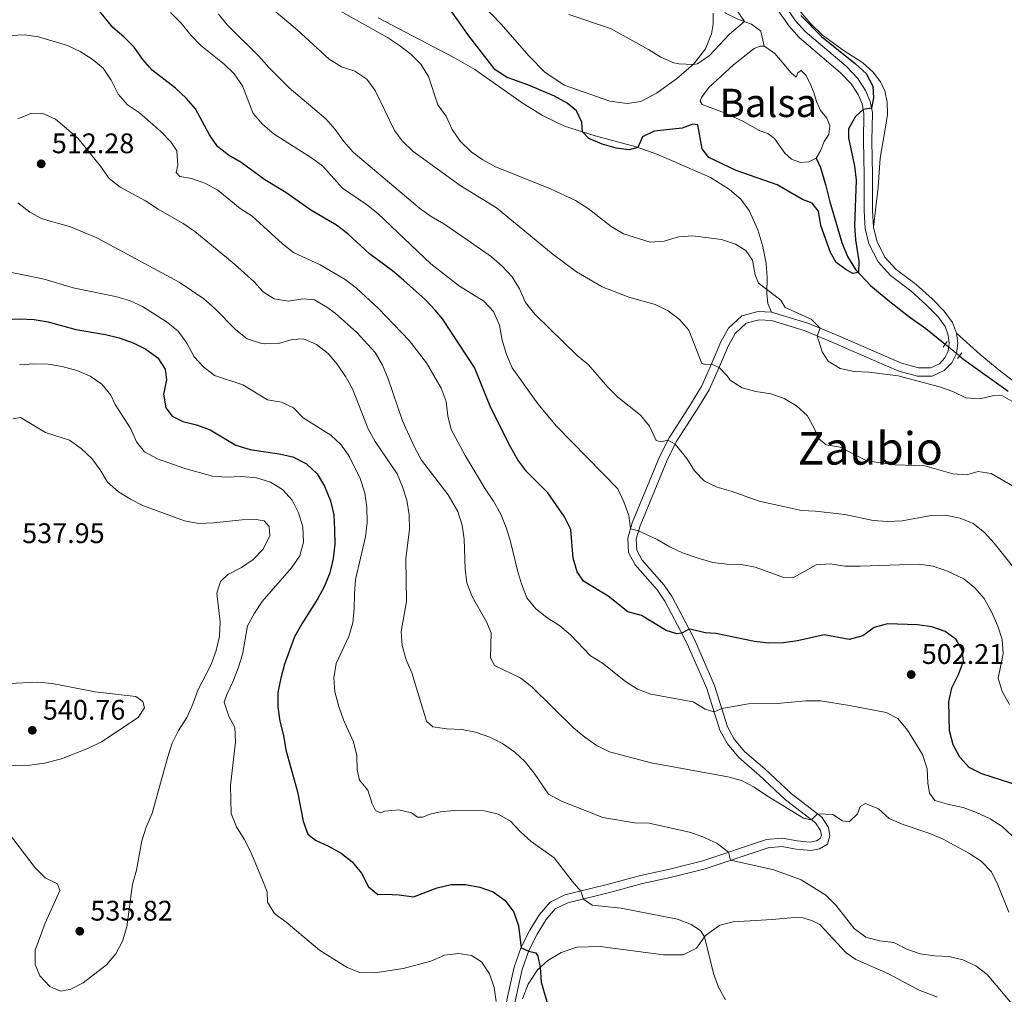
# Model space of a CAD drawing. Units: metres. Extents: x 614873 to 621812, y 697200 to 701943.
# Drawn here: x 619710 to 620059, y 700980 to 701324 of the extents above; entities that cross this region are included whole.
import ezdxf
from ezdxf.enums import TextEntityAlignment as Align

# ---------------------------------------------------------------- set-up
doc = ezdxf.new("R2010")
doc.units = ezdxf.units.M
doc.header["$MEASUREMENT"] = 0
for name, pattern in [('DGN Style 2', [86.82634999999999, 52.09581, -34.73054]), ('DGN Style 3', [121.55689000000001, 86.82635, -34.73054]), ('DGN Style 5', [60.778445, 26.047905, -34.73054])]:
    doc.linetypes.add(name, pattern=pattern)
for name, color, linetype, lineweight in [('Altimetria', 7, 'Continuous', 0), ('centroides', 7, 'Continuous', 0), ('Complex', 7, 'Continuous', 0), ('Elem no vistos', 7, 'Continuous', 0), ('Entidades rusticas', 7, 'Continuous', 0), ('Hidrografía', 7, 'Continuous', 0), ('Textos rotulacion', 7, 'Continuous', 0), ('Viales-ffcc', 7, 'Continuous', 0)]:
    doc.layers.add(name, color=color, linetype=linetype, lineweight=lineweight)
doc.styles.add('Style-Arial', font='txt')
doc.styles.add('Style-Arial Narrow', font='txt')
doc.styles.add('Style-Times New Roman', font='txt')

# ---------------------------------------------------------------- blocks, each defined once
blk = doc.blocks.new('5PATER')
at = {"layer": 'Altimetria', "linetype": 'Continuous', "lineweight": 0}
h = blk.add_hatch(color=250, dxfattribs=at)
edge = h.paths.add_edge_path()
edge.add_ellipse((1.001171767711639e-08, 1.001171767711639e-08), major_axis=(-1.095731443231309, -1.110710700762829), ratio=0.999422240966032, start_angle=0, end_angle=360)

msp = doc.modelspace()

# ---------------------------------------------------------------- linework, layer by layer
at = {"layer": 'Altimetria', "color": 30, "linetype": 'Continuous', "lineweight": 30, "flags": 128}
for points, elevation in [([(620050.538, 701057.629), (620046.064, 701059.861), (620042.733, 701063.467), (620040.4310000001, 701067.905), (620039.1810000001, 701072.865), (620038.885, 701083.094), (620040.0020000001, 701087.993), (620042.307, 701092.744), (620044.075, 701097.5160000001), (620043.629, 701101.4750000001), (620041.4340000001, 701105.0900000001), (620037.6440000001, 701108.027), (620032.8910000001, 701109.584), (620027.763, 701110.365), (620017.26, 701110.6840000001), (620012.439, 701109.3570000001), (620008.433, 701106.496), (620003.6130000001, 701105.1140000001), (619994.794, 701106.8430000001), (619985.4199999999, 701104.6370000001), (619980.3630000001, 701103.9539999999), (619975.172, 701103.8630000001), (619970.202, 701104.4099999999), (619956.4380000001, 701107.229), (619952.767, 701107.5020000001), (619947.871, 701108.6810000001), (619947.057, 701108.75), (619944.423, 701107.4029999999), (619942.6710000001, 701107.173), (619938.9110000001, 701108.379), (619930.1599999999, 701113.6740000001), (619925.3189999999, 701114.936), (619918.4210000001, 701120.4280000001), (619909.6540000001, 701125.75), (619907.4979999999, 701129.0830000001), (619906.014, 701133.8600000001), (619905.173, 701144.048), (619902.9979999999, 701148.5490000001), (619897.081, 701157), (619889.635, 701164.496), (619886.4539999999, 701168.7309999999), (619883.9510000001, 701173.0590000001), (619876.9199999999, 701187.0549999999), (619871.173, 701201.325), (619859.791, 701218.5889999999), (619857.267, 701221.669), (619853.783, 701225.256), (619846.0360000001, 701232.2720000001), (619842.149, 701235.575), (619833.9739999999, 701241.5390000001), (619826.3489999999, 701248.6910000001), (619822.361, 701251.709), (619813.263, 701256.9839999999), (619804.4539999999, 701263.247), (619797.006, 701267.7620000001), (619788.6810000001, 701273.8659999999), (619784.1669999999, 701276.409), (619780.263, 701279.533), (619777.467, 701283.6910000001), (619772.469, 701292.8049999999), (619769.189, 701296.682), (619765.439, 701300.1499999999), (619757.1170000001, 701306.5150000001), (619753.8670000001, 701310.315), (619750.7660000001, 701314.672), (619747.1240000001, 701318.2949999999), (619743.2069999999, 701321.625), (619733.585, 701333.7)], 500), ([(619986.521, 701325.827), (619993.8230000001, 701318.4199999999), (620005.9010000001, 701308.754), (620009.7080000001, 701305.307), (620011.987, 701300.8999999999), (620012.2420000001, 701296.7080000001), (620011.5220000001, 701293.105), (620008.6070000001, 701292.591), (620005.9070000001, 701290.1710000001), (620003.3859999999, 701285.828), (620003.467, 701282.6240000001), (620005.4839999999, 701272.531), (620006.104, 701267.568), (620005.571, 701251.558), (620005.939, 701246.571), (620007.105, 701238.98), (620006.936, 701234.9469999999), (620004.96, 701234.6240000001), (620002.415, 701236.014), (619999.037, 701238.51), (619997.101, 701242.0490000001), (619993.625, 701251.638), (619992.8300000001, 701256.6640000001), (619990.521, 701259.452), (619987.156, 701260.757), (619978.125, 701265.929), (619963.72, 701271.0760000001), (619954.0109999999, 701275.612), (619951.635, 701278.7110000001), (619950.071, 701287.173), (619948.3330000001, 701287.369), (619944.604, 701285.994), (619934.676, 701284.9750000001), (619930.602, 701282.9070000001), (619928.9510000001, 701279.2), (619925.7990000001, 701278.3829999999), (619921.267, 701278.939), (619916.28, 701280.3589999999), (619911.5560000001, 701282.413), (619909.294, 701284.744), (619909.121, 701288.1440000001), (619907.199, 701292.1089999999), (619903.9539999999, 701294.8659999999), (619899.4410000001, 701297.3800000001), (619889.996, 701301.3740000001), (619882.6699999999, 701303.9639999999), (619878.442, 701306.645), (619869.1440000001, 701318.646), (619863.1780000001, 701327.173)], 475), ([(619705.017, 701218.3859999999), (619710.375, 701218.574), (619715.406, 701218.3470000001), (619720.3459999999, 701217.493), (619730.1599999999, 701214.784), (619740.6499999999, 701213.0160000001), (619745.507, 701211.8300000001), (619750.429, 701210.0560000001), (619754.912, 701207.845), (619759.1240000001, 701204.7590000001), (619761.7579999999, 701200.733), (619762.1699999999, 701196.9720000001), (619761.119, 701191.969), (619761.967, 701187.0590000001), (619764.25, 701184.185), (619768.007, 701182.212), (619772.888, 701181.125), (619777.71, 701179.283), (619786.7960000001, 701173.8800000001), (619791.8130000001, 701172.4040000001), (619802.084, 701170.851), (619806.9510000001, 701169.713), (619811.7409999999, 701167.29), (619815.551, 701163.7579999999), (619818.0700000001, 701159.439), (619820.22, 701154.1529999999), (619821.3929999999, 701149.291), (619821.6699999999, 701144.0900000001), (619821.7050000001, 701138.8189999999), (619821.1340000001, 701133.852), (619819.949, 701128.683), (619818.1200000001, 701124.023), (619815.7649999999, 701119.611), (619810.058, 701110.665), (619807.5449999999, 701106.095), (619803.986, 701096.409), (619802.7050000001, 701091.483), (619801.631, 701086.338), (619801.592, 701081.337), (619802.338, 701076.2239999999), (619803.621, 701071.192), (619804.4450000001, 701066.139), (619808.5560000001, 701051.254), (619810.494, 701040.9410000001), (619812.2509999999, 701036.2609999999), (619814.9539999999, 701034.138), (619819.507, 701032.071), (619823.9380000001, 701029.533), (619827.8899999999, 701026.4709999999), (619831.1300000001, 701022.5109999999), (619833.679, 701017.659), (619837.0079999999, 701014.905), (619839.4990000001, 701015.1030000001), (619844.4890000001, 701014.8030000001), (619849.575, 701014.0959999999), (619857.9890000001, 701017.263), (619862.9450000001, 701018.425), (619867.9439999999, 701018.5190000001), (619873.0789999999, 701017.548), (619877.773, 701015.834), (619882.044, 701012.798), (619885.014, 701008.686), (619886.737, 701003.842), (619887.5930000001, 700996.0249999999), (619890.3219999999, 700994.8700000001), (619892.8659999999, 700994.331), (619893.5590000001, 700993.1340000001), (619894.3330000001, 700989.067), (619894.6769999999, 700983.9410000001), (619897.592, 700974.247)], 525), ([(620064.5020000001, 701053.1159999999), (620050.538, 701057.629)], 500)]:
    msp.add_lwpolyline(points, dxfattribs=dict(at, elevation=elevation))
at = {"layer": 'Altimetria', "color": 30, "linetype": 'Continuous', "lineweight": 0, "flags": 128}
for points, elevation in [([(619904.4809999999, 701326.172), (619919.277, 701321.2250000001), (619932.6470000001, 701313.842), (619937.0160000001, 701311.068), (619941.6340000001, 701309.1510000001), (619943.4550000001, 701308.7760000001), (619948.439, 701308.531), (619950.0360000001, 701308.7509999999), (619954.2209999999, 701311.7309999999), (619961.311, 701319.29), (619966.615, 701323.733), (619960.794, 701332.4169999999)], 470), ([(619840.335, 701318.121), (619817.5889999999, 701330.8030000001)], 480), ([(620033.362, 701131.0590000001), (620028.406, 701131.7339999999), (620007.504, 701131.0619999999), (620002.1669999999, 701131.108), (619996.946, 701131.896), (619991.959, 701131.5430000001), (619983.913, 701127.0249999999), (619980.244, 701127.2420000001), (619970.419, 701130.712), (619965.521, 701131.723), (619960.4169999999, 701131.814), (619955.388, 701132.3319999999), (619949.8940000001, 701134.01), (619944.757, 701135.8300000001), (619940.21, 701137.909), (619935.743, 701140.4909999999), (619929.1869999999, 701143.565), (619926.318, 701144.2960000001), (619925.675, 701149.014), (619923.976, 701153.895), (619921.794, 701158.3970000001), (619900.193, 701180.591), (619893.51, 701188.5109999999), (619884.436, 701201.2420000001), (619882.435, 701205.9839999999), (619880.908, 701211.0290000001), (619879.9340000001, 701216.348), (619877.8700000001, 701221.132), (619874.4880000001, 701224.815), (619865.841, 701230.175), (619855.7320000001, 701238.0630000001), (619836.8999999999, 701255.7890000001), (619832.9880000001, 701259.0050000001), (619824.4469999999, 701264.7849999999), (619817.541, 701272.5590000001), (619813.506, 701275.5120000001), (619800.327, 701283.898), (619796.1200000001, 701287.385), (619792.925, 701291.2350000001), (619789.0730000001, 701300.9979999999), (619786.1769999999, 701305.186), (619782.6229999999, 701308.7050000001), (619774.3119999999, 701315.257), (619770.8829999999, 701318.896), (619767.432, 701323.1130000001), (619763.6710000001, 701326.8740000001)], 495), ([(619821.8829999999, 701285.587), (619818.5460000001, 701289.311), (619805.548, 701300.246), (619798.4299999999, 701307.4610000001), (619794.9199999999, 701311.466), (619783.79, 701322.442), (619780.611, 701326.301)], 490), ([(620062.845, 701158.716), (620053.8929999999, 701163.848), (620049.2150000001, 701164.513), (620045.28, 701163.3859999999), (620040.2860000001, 701163.6910000001), (620030.4299999999, 701166.541), (620019.868, 701166.98), (620009.926, 701168.298), (620000.5, 701173.1340000001), (619995.5320000001, 701173.9880000001), (619992.787, 701176.2790000001), (619991.2450000001, 701179.888), (619988.7649999999, 701184.3729999999), (619984.986, 701187.8500000001), (619980.656, 701190.351), (619975.892, 701192.017), (619970.679, 701192.899), (619965.845, 701194.179), (619961.595, 701196.825), (619960.5290000001, 701198.4299999999), (619957.6529999999, 701201.3), (619954.942, 701202.483), (619952.9580000001, 701202.3870000001), (619951.5249999999, 701202.7919999999), (619946.8970000001, 701214.5560000001), (619943.673, 701218.392), (619939.649, 701221.358), (619934.979, 701223.642), (619925.7820000001, 701226.1869999999), (619916.2930000001, 701229.841), (619907.2250000001, 701235.2069999999), (619898.9909999999, 701241.354), (619878.953, 701257.8630000001), (619866.0190000001, 701265.737), (619849.3260000001, 701277.8389999999), (619845.666, 701281.358), (619842.8570000001, 701285.22), (619836.0179999999, 701299.379), (619833.0149999999, 701303.392), (619828.854, 701306.1640000001), (619824.0590000001, 701307.6599999999), (619819.736, 701310.3929999999), (619808.4199999999, 701320.737), (619800.29, 701327.628)], 485), ([(619901.283, 701110.0290000001), (619896.783, 701112.8800000001), (619892.8800000001, 701116.0050000001), (619889.706, 701119.935), (619887.81, 701124.794), (619886.3300000001, 701129.5860000001), (619883.8360000001, 701139.774), (619882.3030000001, 701144.8030000001), (619880.477, 701149.456), (619877.8999999999, 701154.092), (619874.925, 701158.453), (619867.848, 701170.2239999999), (619862.879, 701179.3670000001), (619861.7380000001, 701184.2350000001), (619861.1769999999, 701189.358), (619859.379, 701194.024), (619854.129, 701203.0260000001), (619848.0179999999, 701210.949), (619837.226, 701222.2250000001), (619829.4199999999, 701229.379), (619825.463, 701232.4369999999), (619816.54, 701237.618), (619807.193, 701242.0220000001), (619803.2390000001, 701245.0830000001), (619792.5090000001, 701254.8360000001), (619788.3160000001, 701257.5619999999), (619780.3300000001, 701264.129), (619775.817, 701266.6159999999), (619771.0789999999, 701268.243), (619766.97, 701268.8700000001), (619765.6429999999, 701270.358), (619766.264, 701272.962), (619765.8630000001, 701277.946), (619763.743, 701281.1640000001), (619760.271, 701284.7930000001), (619752.635, 701291.4880000001), (619748.399, 701294.2110000001), (619745.1399999999, 701298.0050000001), (619742.652, 701302.9850000001), (619739.784, 701307.202), (619735.956, 701310.4210000001), (619731.693, 701313.087), (619727.2010000001, 701315.2930000001), (619716.9850000001, 701318.264), (619711.9650000001, 701319.0020000001), (619701.818, 701318.5730000001)], 505), ([(620062.8049999999, 701188.514), (620057.8840000001, 701191.328), (620054.787, 701191.422), (620049.831, 701190.2609999999), (620044.845, 701190.6669999999), (620040.3489999999, 701192.8330000001), (620035.6070000001, 701194.575), (620020.9410000001, 701198.4210000001), (620010.6259999999, 701199.6880000001), (620005.452, 701199.9380000001), (620000.476, 701201.0179999999), (619996.179, 701203.571), (619994.1170000001, 701206.9040000001), (619992.3260000001, 701212.53), (619993.423, 701215.2760000001), (619990.1939999999, 701218.4010000001), (619980.996, 701222.631), (619979.433, 701225.217), (619971.5719999999, 701231.237), (619970.45, 701234.179), (619969.453, 701239.311), (619967.0660000001, 701242.7220000001), (619963.412, 701245.0109999999), (619958.53, 701246.69), (619948.328, 701247.905), (619943.337, 701247.6159999999), (619938.256, 701246.087), (619933.27, 701245.6840000001), (619923.8400000001, 701248.676), (619919.487, 701251.2110000001), (619911.342, 701257.615), (619906.862, 701260.3770000001), (619897.774, 701264.6950000001), (619878.611, 701272.3600000001), (619874.098, 701274.848), (619869.963, 701277.6570000001), (619866.098, 701281.4169999999), (619863.2779999999, 701285.5460000001), (619861.1429999999, 701290.2749999999), (619858.179, 701294.311), (619854.8489999999, 701304.28), (619852.203, 701308.648), (619848.592, 701312.186), (619844.6540000001, 701315.267), (619840.335, 701318.121)], 480), ([(620060.0970000001, 701008.706), (620056.2550000001, 701018.3999999999), (620053.9720000001, 701022.949), (620050.325, 701026.7139999999), (620045.9439999999, 701029.517), (620036.861, 701034.517), (620032.1939999999, 701036.5719999999), (620022.433, 701039.818), (620017.8330000001, 701041.7779999999), (620014.0449999999, 701045.2660000001), (620009.4680000001, 701047.155), (620007.5760000001, 701046.04), (620006.585, 701043.452), (620003.6159999999, 701040.6270000001), (620001.334, 701040.946), (619997.879, 701043.213), (619992.4820000001, 701043.4240000001), (619990.3319999999, 701041.3459999999), (619987.5279999999, 701041.9880000001), (619974.3729999999, 701049.915), (619970.0430000001, 701052.8900000001), (619965.619, 701055.2949999999), (619960.7919999999, 701056.602), (619933.6470000001, 701061.504), (619918.923, 701065.4610000001), (619914.22, 701067.7139999999), (619910.118, 701070.5730000001), (619906.19, 701073.898), (619891.466, 701088.3430000001), (619887.53, 701091.4280000001), (619878.264, 701095.9839999999), (619876.8400000001, 701098.632), (619877.05, 701107.4950000001), (619875.415, 701111.3559999999), (619870.3670000001, 701120.4099999999), (619868.4720000001, 701125.227), (619867.821, 701130.185), (619867.4950000001, 701140.635), (619866.787, 701145.6059999999), (619865.274, 701150.3700000001), (619861.882, 701156.3389999999), (619852.3470000001, 701168.6070000001), (619849.942, 701173.1570000001), (619845.737, 701182.4480000001), (619840.6200000001, 701197.398), (619838.558, 701202.125), (619835.9639999999, 701206.635), (619829.5619999999, 701213.7690000001), (619821.9240000001, 701220.5490000001), (619818.9539999999, 701222.7479999999), (619814.554, 701225.2949999999), (619810.456, 701225.6100000001), (619805.3459999999, 701224.784), (619800.264, 701225.6610000001), (619796.462, 701228.1429999999), (619793.05, 701231.798), (619785.4070000001, 701238.5819999999), (619772.267, 701249.405), (619768.1540000001, 701252.2490000001), (619759.2350000001, 701257.3570000001), (619754.753, 701260.3060000001), (619745.8200000001, 701265.112), (619741.923, 701268.2450000001), (619738.923, 701272.6259999999), (619730.842, 701282.4280000001), (619722.9199999999, 701289.199), (619718.223, 701291.281), (619714.2250000001, 701291.146), (619709.663, 701289.26)], 510), ([(620061.362, 701131.1400000001), (620054.9029999999, 701139.2620000001), (620051.531, 701142.953), (620047.5160000001, 701146.1640000001), (620042.8899999999, 701148.058), (620037.6810000001, 701149.094), (620032.679, 701149.034), (620022.3910000001, 701147.156), (620017.1510000001, 701146.8360000001), (620012.163, 701147.1939999999), (620002.1059999999, 701149.317), (619991.737, 701150.5150000001), (619986.7420000001, 701150.7409999999), (619971.8300000001, 701154.031), (619961.949, 701157.594), (619957.0190000001, 701159.0160000001), (619952.504, 701161.158), (619948.96, 701164.8160000001), (619946.229, 701169.1799999999), (619942.111, 701174.216), (619939.5190000001, 701175.649), (619937.0390000001, 701175.1100000001), (619935.435, 701175.538), (619933.048, 701180.622), (619929.868, 701184.4820000001), (619921.8559999999, 701190.915), (619918.3200000001, 701194.45), (619911.5079999999, 701202.2860000001), (619907.449, 701205.639), (619892.5050000001, 701220.2609999999), (619889.185, 701224.405), (619887.0630000001, 701229.2150000001), (619884.4539999999, 701233.48), (619880.9780000001, 701237.1529999999), (619877.1030000001, 701240.4450000001), (619868.568, 701246.469), (619860.2860000001, 701252.1200000001), (619855.7679999999, 701254.777), (619851.73, 701257.726), (619828.202, 701277.5419999999), (619824.909, 701281.3049999999), (619821.8829999999, 701285.587)], 490), ([(619847.2339999999, 701154.4140000001), (619845.709, 701159.1880000001), (619843.774, 701163.7990000001), (619836.0360000001, 701175.1259999999), (619833.5689999999, 701179.622), (619827.986, 701193.8389999999), (619825.5290000001, 701198.193), (619822.6089999999, 701202.5689999999), (619819.345, 701206.3559999999), (619815.28, 701209.4439999999), (619810.642, 701211.4439999999), (619806.6740000001, 701211.281), (619801.8389999999, 701209.896), (619796.835, 701209.7590000001), (619795.48, 701209.936), (619790.7450000001, 701211.5390000001), (619786.7080000001, 701214.7239999999), (619779.1640000001, 701222.325), (619775.4040000001, 701225.621), (619766.703, 701231.5530000001), (619737.533, 701247.196), (619728.2660000001, 701251.1100000001), (619718.2039999999, 701253.8910000001), (619713.8360000001, 701256.325), (619709.6939999999, 701259.591)], 515), ([(619821.389, 701091.6059999999), (619822.237, 701096.7069999999), (619826.6950000001, 701106.257), (619828.078, 701111.061), (619828.621, 701116.102), (619828.6529999999, 701121.3389999999), (619829.0970000001, 701126.3189999999), (619832.6240000001, 701141.4839999999), (619833.1910000001, 701146.527), (619833.0959999999, 701151.831), (619832.379, 701157.058), (619830.76, 701162.112), (619826.926, 701169.702), (619824.1610000001, 701173.865), (619820.375, 701177.4539999999), (619810.561, 701183.537), (619807.0900000001, 701187.138), (619802.908, 701189.068), (619797.9780000001, 701189.916), (619789.172, 701195.2110000001), (619779.1710000001, 701198.537), (619775.409, 701201.4750000001), (619772.023, 701205.155), (619769.4439999999, 701209.986), (619766.3200000001, 701214.223), (619762.2649999999, 701217.463), (619753.7039999999, 701222.9909999999), (619749.159, 701225.0760000001), (619744.186, 701226.466), (619729.2390000001, 701229.5160000001), (619719.007, 701232.5419999999), (619702.3700000001, 701236.0079999999)], 520), ([(619744.081, 701188.287), (619742.477, 701191.5220000001), (619739.307, 701195.4450000001), (619735.185, 701198.2749999999), (619730.4780000001, 701200.327), (619725.355, 701201.7550000001), (619720.361, 701202.551), (619715.2760000001, 701202.662), (619710.2930000001, 701202.2450000001)], 530), ([(619878.841, 700977.142), (619878.156, 700982.0930000001), (619876.408, 700986.9369999999), (619873.567, 700991.1840000001), (619870.088, 700993.3360000001), (619865.4920000001, 700994.1170000001), (619860.531, 700993.5109999999), (619855.7069999999, 700991.4010000001), (619845.9180000001, 700988.7790000001), (619835.8640000001, 700987.2930000001), (619830.611, 700987.3700000001), (619826.065, 700989.1740000001), (619816.2919999999, 700995.2860000001), (619804.5490000001, 701005.105), (619800.4140000001, 701008.172), (619797.9199999999, 701012.26), (619797.7679999999, 701015.888), (619795.9909999999, 701020.568), (619792.0700000001, 701029.8859999999), (619789.727, 701034.547), (619786.9950000001, 701038.939), (619785.05, 701043.5549999999), (619784.825, 701053.5390000001), (619786.619, 701068.9280000001), (619786.328, 701074.03), (619784.2220000001, 701077.986), (619782.6340000001, 701082.956), (619783.5050000001, 701085.7380000001), (619785.7250000001, 701090.217), (619787.618, 701095.017), (619789.0430000001, 701099.8630000001), (619790.913, 701110.0020000001), (619793.283, 701114.4040000001), (619796.091, 701118.6140000001), (619806.425, 701130.4820000001), (619809.3740000001, 701134.726), (619810.6429999999, 701139.564), (619810.4450000001, 701145.0090000001), (619808.943, 701149.9539999999), (619806.682, 701154.413), (619803.2990000001, 701158.192), (619799.054, 701160.8319999999), (619793.9920000001, 701162.29), (619788.7820000001, 701162.77), (619783.48, 701162.5719999999), (619778.494, 701162.949), (619768.673, 701165.6259999999), (619759.0789999999, 701169.01), (619754.4809999999, 701171.5220000001), (619751.6070000001, 701175.057), (619749.6510000001, 701179.6599999999), (619744.081, 701188.287)], 530), ([(619706.2960000001, 701036.737), (619715.767, 701024.412), (619719.2660000001, 701020.8389999999), (619723.6499999999, 701018.7760000001), (619724.4979999999, 701016.3640000001), (619719.27, 701004.8330000001), (619715.7649999999, 700995.206), (619715.736, 700990.209), (619717.462, 700986.1810000001), (619720.9099999999, 700982.4369999999), (619724.683, 700980.8060000001), (619728.101, 700981.291), (619732.7609999999, 700983.663), (619741.058, 700990.075), (619744.273, 700993.902), (619746.6329999999, 700998.4280000001), (619748.236, 701003.5449999999), (619750.25, 701018.5530000001), (619751.649, 701023.494), (619753.534, 701033.9539999999), (619755.0249999999, 701038.726), (619757.1470000001, 701043.7550000001), (619762.6570000001, 701063.6969999999), (619764.254, 701068.4909999999), (619766.51, 701072.952), (619769.3670000001, 701077.577), (619771.564, 701082.2779999999), (619773.327, 701087.192), (619778.013, 701096.3200000001), (619779.8330000001, 701101.2350000001), (619780.9099999999, 701106.2960000001), (619781.1529999999, 701111.2919999999), (619779.9680000001, 701121.506), (619781.3300000001, 701125.696), (619783.9439999999, 701128.1410000001), (619788.7150000001, 701130.5730000001), (619792.835, 701133.4010000001), (619796.3910000001, 701137.1270000001), (619798.8049999999, 701141.872), (619798.551, 701145.156), (619796.7239999999, 701147.1370000001), (619793.956, 701147.5830000001), (619788.9580000001, 701147.415), (619778.8119999999, 701146.3589999999), (619773.6510000001, 701146.212), (619768.568, 701147.118), (619754.111, 701152.446), (619749.435, 701154.729), (619745.216, 701157.4099999999), (619741.3570000001, 701160.8400000001), (619738.7209999999, 701165.1510000001), (619735.7690000001, 701169.186), (619732.0789999999, 701172.703), (619727.8929999999, 701175.598), (619719.399, 701178.3459999999), (619710.619, 701183.6400000001), (619707.879, 701183.2350000001)], 535), ([(620062.6429999999, 700974.6100000001), (620052.477, 700986.6810000001), (620048.4569999999, 700989.6950000001), (620043.8999999999, 700991.8389999999), (620039.034, 700992.9979999999), (620033.781, 700993.1939999999), (620028.811, 700993.986), (620024.0630000001, 700995.642), (620019.3970000001, 700997.933), (620014.351, 700998.585), (620009.5290000001, 700999.9029999999), (620005.463, 701002.882), (619998.9639999999, 701011.2039999999), (619995.361, 701014.6710000001), (619986.6259999999, 701020.0800000001), (619977.0079999999, 701023.686), (619961.703, 701027.0530000001), (619960.963, 701029.9240000001), (619956.9720000001, 701032.939), (619952.4880000001, 701035.1529999999), (619947.659, 701036.837), (619932.916, 701040.155), (619927.7720000001, 701040.3200000001), (619916.487, 701042.199), (619901.966, 701047.932), (619897.369, 701050.415), (619892.2919999999, 701057.8219999999), (619889.006, 701061.8260000001), (619885.3670000001, 701065.335), (619881.0630000001, 701068.3970000001), (619876.5819999999, 701070.6130000001), (619871.533, 701072.3589999999), (619866.6259999999, 701073.3230000001), (619861.3589999999, 701073.575), (619856.3970000001, 701074.2579999999), (619854.199, 701076.3119999999), (619848.966, 701093.335), (619846.966, 701097.9169999999), (619845.544, 701103.0109999999), (619845.21, 701108.006), (619847.06, 701118.56), (619846.905, 701133.74), (619848.1240000001, 701144.085), (619848.064, 701149.192), (619847.2339999999, 701154.4140000001)], 515), ([(620060.389, 701082.1000000001), (620057.7150000001, 701086.7280000001), (620056.3019999999, 701091.524), (620058.0560000001, 701100.108), (620057.7550000001, 701105.0989999999), (620056.2039999999, 701109.906), (620054.0830000001, 701114.75), (620051.3459999999, 701119.6640000001), (620048.095, 701123.47), (620044.199, 701126.618), (620038.389, 701129.3319999999), (620033.362, 701131.0590000001)], 495), ([(620061.3500000001, 701035.5460000001), (620057.74, 701039.057), (620053.4880000001, 701041.6880000001), (620048.6880000001, 701044.0009999999), (620043.9890000001, 701045.71), (620038.8870000001, 701046.7620000001), (620033.9839999999, 701048.213), (620032.0260000001, 701050.73), (620031.4750000001, 701054.4010000001), (620031.22, 701059.416), (620029.544, 701064.4680000001), (620024.2339999999, 701073.1100000001), (620020.869, 701077.1640000001), (620016.6950000001, 701079.274), (620003.7790000001, 701081.8160000001), (619993.477, 701083.453), (619988.3130000001, 701083.392), (619978.24, 701082.4820000001), (619968.0460000001, 701082.398), (619958.6240000001, 701080.713), (619955.872, 701079.605), (619952.7749999999, 701080.521), (619948.4310000001, 701083.0700000001), (619933.4639999999, 701085.8260000001), (619928.76, 701087.52), (619924.5079999999, 701090.2309999999), (619916.46, 701096.773), (619912.1130000001, 701099.4070000001), (619905.0789999999, 701106.7749999999), (619901.283, 701110.0290000001)], 505), ([(619725.074, 701062.96), (619734.6810000001, 701066.7490000001), (619739.1810000001, 701068.926), (619752.226, 701077.506), (619754.4909999999, 701081.017), (619753.8489999999, 701083.209), (619751.406, 701084.943), (619737.044, 701086.6130000001), (619721.7860000001, 701089.5860000001), (619716.719, 701090.01), (619706.4310000001, 701089.5760000001), (619701.5630000001, 701088.3319999999), (619697.074, 701085.9369999999), (619693.3670000001, 701082.264), (619691.023, 701077.8470000001), (619690.763, 701073.689), (619692.2150000001, 701069.3670000001), (619695.105, 701065.291), (619699.0220000001, 701062.842), (619703.774, 701061.29), (619708.837, 701060.507), (619713.8330000001, 701060.6869999999), (619719.0179999999, 701061.4010000001), (619725.074, 701062.96)], 540), ([(619959.875, 700977.726), (619957.4140000001, 700982.22), (619955.719, 700987.004), (619952.4839999999, 700999.9580000001), (619951.1000000001, 701002.2380000001), (619947.7930000001, 701004.3400000001), (619942.932, 701006.247), (619922.962, 701010.0819999999), (619912.706, 701011.182), (619909.717, 701013.352), (619908.801, 701016.173), (619905.6440000001, 701019.6980000001), (619899.3500000001, 701027.858), (619891.1740000001, 701033.74), (619887.281, 701037.212), (619883.835, 701040.899), (619879.4990000001, 701043.388), (619874.6259999999, 701044.547), (619864.064, 701044.713), (619859.031, 701044.1440000001), (619855.5120000001, 701043.315), (619852.7649999999, 701042.2849999999), (619851.0349999999, 701042.2550000001), (619848.9099999999, 701043.801), (619844.3300000001, 701044.9510000001), (619839.466, 701044.4169999999), (619837.9240000001, 701043.854), (619836.0819999999, 701044.6140000001), (619834.979, 701046.99), (619833.453, 701051.8200000001), (619830.523, 701055.3530000001), (619829.69, 701058.987), (619829.5449999999, 701064.091), (619828.3289999999, 701068.943), (619824.831, 701076.703), (619823.192, 701081.5009999999), (619821.77, 701086.619), (619821.389, 701091.6059999999)], 520)]:
    msp.add_lwpolyline(points, dxfattribs=dict(at, elevation=elevation))
at = {"layer": 'Complex', "color": 142, "linetype": 'Continuous', "lineweight": 0, "elevation": 471.218, "flags": 128}
msp.add_lwpolyline([(619991.935, 701275.452), (619993.5249999999, 701277.9469999999), (619994.8030000001, 701281.2550000001), (619996.5050000001, 701283.81), (619996.8289999999, 701286.801), (619995.797, 701289.605), (619993.52, 701292.3090000001), (619992.0789999999, 701295.467), (619991.2050000001, 701298.645), (619989.875, 701301.8640000001), (619988.271, 701304.79), (619986.6840000001, 701306.4110000001), (619985.5190000001, 701305.605), (619984.8600000001, 701304.1059999999), (619983.135, 701305.581), (619977.3389999999, 701312.4510000001), (619974.4909999999, 701314.398), (619973.591, 701314.9920000001), (619972.142, 701315.057), (619970.0160000001, 701314.1329999999), (619962.6869999999, 701308.463), (619953.962, 701300.4180000001), (619951.3870000001, 701296.8400000001), (619951.003, 701295.6059999999), (619951.696, 701294.4380000001), (619959.517, 701291.467), (619966.237, 701288.318), (619971.7919999999, 701285.2139999999), (619974.838, 701284.125), (619977.227, 701282.304), (619980.95, 701277.1510000001), (619983.291, 701275.074), (619986.453, 701273.9040000001), (619989.3430000001, 701274.058)], close=True, dxfattribs=at)
at = {"layer": 'Elem no vistos', "color": 142, "linetype": 'DGN Style 5', "lineweight": 0, "extrusion": (-0.04796232239457072, 0.03923669288250112, 0.9980782021275506), "elevation": -1748.185513865159, "flags": 128}
msp.add_lwpolyline([(-935335.1792344851, 35871.68621669395), (-935335.1792344854, 35878.1896838462)], dxfattribs=at)
at = {"layer": 'Entidades rusticas', "color": 92, "linetype": 'Continuous', "lineweight": 0}
for points in [[(619955.5800000001, 701326.746, 468.795), (619955.51, 701322.94, 468.937), (619954.9780000001, 701319.3740000001, 469.022), (619952.804, 701314.021, 469.305), (619948.7520000001, 701308.8030000001, 469.958), (619942.604, 701303.4569999999, 470.781), (619935.5120000001, 701298.334, 471.547), (619929.9909999999, 701295.422, 471.887), (619925.1610000001, 701294.719, 472), (619919.0290000001, 701295.5889999999, 472.142), (619902.8589999999, 701301.1710000001, 472.426), (619896.0009999999, 701305.8770000001, 472.057), (619890.4199999999, 701311.4210000001, 472.227), (619880.4639999999, 701322.9480000001, 472.085), (619873.9029999999, 701329.764, 471.944)], [(620012.199, 701250.986, 475.896), (620013.875, 701265.149, 475.839), (620014.5789999999, 701275.3630000001, 476.066), (620016.5050000001, 701286.3559999999, 476.264), (620017.175, 701290.8630000001, 476.009), (620017.1140000001, 701295.175, 475.754), (620016.21, 701299.203, 475.527), (620014.7409999999, 701302.361, 475.498), (620011.979, 701305.9569999999, 475.385), (620008.4369999999, 701309.129, 475.215), (620001.558, 701313.608, 475.186), (619994.2250000001, 701318.922, 475.044), (619990.1499999999, 701322.757, 475.186), (619985.7420000001, 701328.0290000001, 475.158)], [(620065.027, 701194.0900000001, 479.905), (620057.28, 701199.9010000001, 479.508), (620050.006, 701205.9839999999, 479.253), (620041.6000000001, 701213.538, 478.631)], [(620034.8700000001, 700978.605, 517.039), (620028.426, 700981.139, 516.841), (620017.328, 700986.979, 516.557), (620006.0349999999, 700991.9029999999, 516.273), (620002.6030000001, 700994.341, 516.3870000000001), (619993.2649999999, 701004.3840000001, 516.585), (619990.7239999999, 701005.632, 516.67), (619987.368, 701006.682, 516.755), (619984.297, 701006.8330000001, 516.9540000000001), (619976.3759999999, 701006.0530000001, 517.947), (619962.608, 701005.274, 518.684), (619957.909, 701004.064, 519.2520000000001), (619952.865, 701000.487, 519.933), (619949.639, 700996.006, 520.5), (619944.8940000001, 700993.6599999999, 520.925), (619937.9990000001, 700993.5959999999, 521.635), (619915.645, 700996.584, 522.628), (619907.3929999999, 700996.361, 523.053), (619901.7520000001, 700994.466, 523.5070000000001), (619897.081, 700991.5830000001, 524.33), (619893.4750000001, 700988.2820000001, 525.2090000000001), (619890.0989999999, 700983.2280000001, 525.691), (619888.1470000001, 700977.996, 526.259)]]:
    msp.add_polyline3d(points, dxfattribs=at)
at = {"layer": 'Hidrografía', "color": 142, "linetype": 'Continuous', "lineweight": 0, "elevation": 471.218, "flags": 128}
for points in [[(619973.591, 701314.9920000001), (619972.142, 701315.057), (619970.0160000001, 701314.1329999999), (619962.6869999999, 701308.463), (619953.962, 701300.4180000001), (619951.3870000001, 701296.8400000001), (619951.003, 701295.6059999999), (619951.696, 701294.4380000001), (619959.517, 701291.467), (619966.237, 701288.318), (619971.7919999999, 701285.2139999999), (619974.838, 701284.125), (619977.227, 701282.304), (619980.95, 701277.1510000001), (619983.291, 701275.074), (619986.453, 701273.9040000001), (619989.3430000001, 701274.058), (619991.935, 701275.452)], [(619991.935, 701275.452), (619993.5249999999, 701277.9469999999), (619994.8030000001, 701281.2550000001), (619996.5050000001, 701283.81), (619996.8289999999, 701286.801), (619995.797, 701289.605), (619993.52, 701292.3090000001), (619992.0789999999, 701295.467), (619991.2050000001, 701298.645), (619989.875, 701301.8640000001), (619988.271, 701304.79), (619986.6840000001, 701306.4110000001), (619985.5190000001, 701305.605), (619984.8600000001, 701304.1059999999), (619983.135, 701305.581), (619977.3389999999, 701312.4510000001), (619974.4909999999, 701314.398), (619973.591, 701314.9920000001)]]:
    msp.add_lwpolyline(points, dxfattribs=at)
at = {"layer": 'Hidrografía', "color": 5, "linetype": 'Continuous', "lineweight": 0}
msp.add_polyline3d([(619830.352, 701513.2919999999, 459.662), (619844.8, 701501.3659999999, 460.098), (619861.581, 701488.652, 461.176), (619875.0109999999, 701474.291, 462.254), (619882.601, 701465.5800000001, 462.595), (619890.6740000001, 701456.8840000001, 463.162), (619896.6810000001, 701448.8, 463.474), (619902.277, 701438.6300000001, 463.616), (619910.058, 701418.4580000001, 464.212), (619915.1470000001, 701406.5109999999, 464.665), (619930.483, 701375.2990000001, 465.63), (619935.142, 701369.3260000001, 465.857), (619941.1300000001, 701363.483, 466.226), (619946.229, 701356.2479999999, 466.679), (619950.932, 701348.148, 467.077), (619954.554, 701340.9480000001, 467.445), (619957.163, 701331.8119999999, 467.729), (619959.8630000001, 701326.71, 468.296), (619964.307, 701324.561, 469.176), (619969.0760000001, 701322.8500000001, 470.878), (619972.456, 701320.2679999999, 471.105), (619973.591, 701314.9920000001, 471.218)], dxfattribs=at)
at = {"layer": 'Hidrografía', "color": 142, "linetype": 'DGN Style 3', "lineweight": 25}
for points in [[(619991.935, 701275.452, 471.218), (619993.4979999999, 701272.0419999999, 471.501), (619995.2890000001, 701266.085, 472.04), (619996.8589999999, 701259.979, 472.948), (620001.0660000001, 701245.5900000001, 473.969), (620003.108, 701240.6070000001, 474.536), (620005.902, 701236.075, 474.877), (620011.148, 701230.3489999999, 475.501), (620017.483, 701225.1710000001, 476.097), (620024.659, 701219.4539999999, 476.692), (620030.794, 701215.1499999999, 477.487), (620037.619, 701209.565, 478.033)], [(620042.6429999999, 701205.4550000001, 478.436), (620044.253, 701204.139, 478.565), (620059.9310000001, 701192.949, 479.331)]]:
    msp.add_polyline3d(points, dxfattribs=at)
at = {"layer": 'Viales-ffcc', "color": 1, "linetype": 'DGN Style 2', "lineweight": 0, "extrusion": (-0.00658332111217051, -0.00947557515726634, 0.9999334344638013), "elevation": -10247.69698921697, "flags": 128}
msp.add_lwpolyline([(620028.0474315707, 701144.9675684927), (620026.6132717237, 701142.9034758268)], dxfattribs=at)
at = {"layer": 'Viales-ffcc', "color": 1, "linetype": 'DGN Style 2', "lineweight": 0, "elevation": 478.733, "flags": 128}
msp.add_lwpolyline([(620041.9750000001, 701204.5290000001), (620043.466, 701206.595)], dxfattribs=at)
at = {"layer": 'Viales-ffcc', "color": 250, "linetype": 'Continuous', "lineweight": 0}
for points in [[(619976.2050000001, 701220.9169999999, 480.598), (619989.0719999999, 701217.061, 480.304), (619994.7550000001, 701214.729, 479.907), (620000.4469999999, 701212.3729999999, 479.085), (620005.02, 701210.297, 478.961), (620022.1410000001, 701202.872, 479.765), (620028.176, 701201.264, 479.822), (620032.3659999999, 701201.247, 479.765), (620035.541, 701202.7050000001, 479.425), (620037.52, 701204.757, 479.085), (620038.713, 701207.1799999999, 478.829), (620039.0519999999, 701210.0009999999, 478.659), (620038.7080000001, 701212.8160000001, 478.631), (620037.54, 701215.854, 478.546), (620035.0009999999, 701219.4269999999, 478.244), (620030.933, 701223.5349999999, 477.877), (620025.435, 701228.4269999999, 477.43), (620018.31, 701233.8700000001, 476.702), (620013.855, 701238.7339999999, 476.446), (620010.5970000001, 701245.088, 476.191), (620009.2620000001, 701250.5419999999, 475.896), (620008.892, 701256.787, 475.662), (620008.9539999999, 701269.503, 475.397), (620008.717, 701281.5190000001, 475.624), (620008.8829999999, 701291.244, 475.17), (620008.19, 701294.6200000001, 474.744), (620006.798, 701297.966, 474.404), (620004.358, 701301.6969999999, 474.38), (620000.494, 701305.7579999999, 474.354), (619985.9890000001, 701318.129, 474.007), (619982.379, 701322.0989999999, 473.964), (619977.8859999999, 701328.52, 473.918)], [(619878.1030000001, 700957.351, 528.1320000000001), (619885.152, 700989.2209999999, 526.245), (619887.682, 700996.271, 524.955), (619890.717, 701002.3200000001, 523.905), (619894.135, 701007.8759999999, 522.827), (619897.8800000001, 701012.2309999999, 521.807), (619903.128, 701014.773, 520.614), (619918.587, 701018.588, 518.941), (619929.7960000001, 701021.7050000001, 518.146), (619939.1880000001, 701023.7039999999, 517.295), (619951.929, 701026.906, 515.803), (619974.3970000001, 701034.412, 513.806), (619979.939, 701034.895, 513.125), (619985.3, 701033.9680000001, 512.615), (619989.898, 701033.4909999999, 512.303), (619992.064, 701033.942, 511.707), (619993.439, 701034.76, 511.111), (619993.8030000001, 701035.952, 510.629), (619993.561, 701037.565, 510.345), (619991.7509999999, 701040.25, 510.118), (619981.1740000001, 701048.419, 509.239), (619971.8640000001, 701057.1470000001, 508.162), (619964.673, 701063.361, 507.225), (619960.568, 701068.217, 506.544), (619957.9369999999, 701073.1240000001, 506.042), (619953.254, 701087.8230000001, 503.679), (619946.3330000001, 701103.631, 500.644), (619944.1499999999, 701107.942, 499.908), (619938.446, 701118.753, 498.346), (619935.9040000001, 701122.6070000001, 497.801), (619927.9739999999, 701131.513, 497.041), (619925.6540000001, 701135.9199999999, 496.502), (619925.371, 701141.034, 495.594), (619926.925, 701146.3829999999, 494.62), (619936.598, 701169.75, 490.94), (619939.9299999999, 701176.4780000001, 489.868), (619947.5560000001, 701188.3119999999, 487.421), (619951.531, 701194.861, 486.321), (619955.128, 701202.899, 484.928), (619958.2520000001, 701210.398, 484.162), (619960.979, 701215.22, 483.261), (619965.7309999999, 701219.6769999999, 482.177), (619971.4580000001, 701221.1540000001, 481.269), (619976.2050000001, 701220.9169999999, 480.598)]]:
    msp.add_polyline3d(points, dxfattribs=at)
at = {"layer": 'Viales-ffcc', "color": 250, "linetype": 'DGN Style 3', "lineweight": 0}
for points in [[(620012.199, 701250.986, 475.896), (620011.851, 701256.869, 475.662), (620011.913, 701269.5249999999, 475.397), (620011.676, 701281.523, 475.624), (620011.8470000001, 701291.52, 475.17), (620011.031, 701295.494, 474.744), (620009.4240000001, 701299.3559999999, 474.404), (620006.6869999999, 701303.5430000001, 474.38), (620002.531, 701307.9099999999, 474.354), (619988.0519999999, 701320.2590000001, 474.007), (619984.6950000001, 701323.9510000001, 473.964), (619980.4820000001, 701329.9720000001, 473.918)], [(619837.0530000001, 701325.074, 479.264), (619863.814, 701310.9950000001, 477.023), (619871.2820000001, 701306.7069999999, 476.286), (619887.9739999999, 701294.9269999999, 475.548), (619895.2490000001, 701290.49, 475.463), (619902.925, 701286.777, 475.35), (619913.7720000001, 701283.314, 474.754), (619928.294, 701279.435, 474.952), (619935.6780000001, 701276.791, 475.491), (619941.6399999999, 701274.24, 475.889), (619954.5760000001, 701268.605, 475.775), (619961.2790000001, 701264.291, 475.945), (619965.283, 701260.879, 476.342), (619968.2579999999, 701256.8640000001, 476.683), (619971.354, 701250.101, 477.591), (619973.145, 701244.172, 478.158), (619974.3119999999, 701238.1950000001, 478.725), (619974.6510000001, 701233.2390000001, 479.434), (619974.4990000001, 701227.6710000001, 480.2), (619974.824, 701223.963, 480.541), (619976.2050000001, 701220.9169999999, 480.598)], [(620041.6000000001, 701213.538, 478.631), (620040.1680000001, 701217.264, 478.546), (620037.273, 701221.338, 478.244), (620032.969, 701225.683, 477.877), (620027.3189999999, 701230.7110000001, 477.43), (620020.315, 701236.0619999999, 476.702), (620016.3060000001, 701240.439, 476.446), (620013.388, 701246.1300000001, 476.191), (620012.199, 701250.986, 475.896)], [(619881.006, 700956.78, 528.1320000000001), (619888, 700988.399, 526.245), (619890.406, 700995.104, 524.955), (619893.304, 701000.879, 523.905), (619896.5320000001, 701006.1259999999, 522.827), (619899.723, 701009.837, 521.807), (619904.139, 701011.976, 520.614), (619919.338, 701015.727, 518.941), (619930.5009999999, 701018.831, 518.146), (619939.8570000001, 701020.8230000001, 517.295), (619952.76, 701024.065, 515.803), (619975.003, 701031.496, 513.806), (619979.814, 701031.915, 513.125), (619984.896, 701031.037, 512.615), (619990.051, 701030.5020000001, 512.303), (619993.152, 701031.1470000001, 511.707), (619995.9340000001, 701032.8030000001, 511.111), (619996.828, 701035.7280000001, 510.629), (619996.388, 701038.665, 510.345), (619993.9369999999, 701042.3, 510.118), (619983.094, 701050.6740000001, 509.239), (619973.844, 701059.3459999999, 508.162), (619966.783, 701065.4480000001, 507.225), (619963.0279999999, 701069.8900000001, 506.544), (619960.673, 701074.2820000001, 506.042), (619956.0260000001, 701088.868, 503.679), (619949.01, 701104.8940000001, 500.644), (619946.7779999999, 701109.301, 499.908), (619940.9950000001, 701120.2609999999, 498.346), (619938.256, 701124.415, 497.801), (619930.4240000001, 701133.2110000001, 497.041), (619928.5719999999, 701136.7280000001, 496.502), (619928.3530000001, 701140.6939999999, 495.594), (619929.7209999999, 701145.402, 494.62), (619939.294, 701168.527, 490.94), (619942.507, 701175.0160000001, 489.868), (619950.064, 701186.744, 487.421), (619954.156, 701193.4850000001, 486.321), (619957.844, 701201.726, 484.928), (619960.915, 701209.0970000001, 484.162), (619963.3319999999, 701213.372, 483.261), (619967.203, 701217.0020000001, 482.177), (619971.7609999999, 701218.1780000001, 481.269), (619976.1680000001, 701217.959, 480.531), (619988.0719999999, 701214.2760000001, 480.304), (619993.628, 701211.9950000001, 479.907), (619999.27, 701209.6599999999, 479.085), (620003.821, 701207.594, 478.961), (620021.1669999999, 701200.0719999999, 479.765), (620027.783, 701198.3090000001, 479.822), (620033.007, 701198.288, 479.765), (620037.283, 701200.25, 479.425), (620039.97, 701203.037, 479.085), (620041.5900000001, 701206.328, 478.829), (620042.0320000001, 701210.0050000001, 478.659), (620041.6000000001, 701213.538, 478.631)]]:
    msp.add_polyline3d(points, dxfattribs=at)

# ---------------------------------------------------------------- block references
at = {"layer": 'Altimetria', "color": 250, "linetype": 'Continuous', "lineweight": 0}
for p in [(619717.919, 701273.3970000001, 512.2760000000001), (620025.5730000001, 701092.754, 502.206), (619714.7579999999, 701073.0249999999, 540.7570000000001), (619731.5490000001, 701001.96, 535.821)]:
    msp.add_blockref('5PATER', p, dxfattribs=at)

# ---------------------------------------------------------------- texts
at = {"layer": 'Altimetria', "color": 250, "linetype": 'Continuous', "lineweight": 0, "style": 'Style-Arial'}
for s, p in [('512.28', (619721.669, 701277.1470000001, 512.2760000000001)), ('537.95', (619711.1910000001, 701139.2390000001, 537.948)), ('502.21', (620029.3230000001, 701096.504, 502.206)), ('540.76', (619718.5079999999, 701076.7749999999, 540.7570000000001)), ('535.82', (619735.2990000001, 701005.71, 535.821))]:
    msp.add_text(s, height=7.000002, dxfattribs=at).set_placement(p)
at = {"layer": 'centroides', "color": 142, "linetype": 'Continuous', "lineweight": 0, "style": 'Style-Arial Narrow'}
msp.add_text('Balsa', height=10.000002, dxfattribs=at).set_placement((619975.0615476738, 701294.949001, 471.218), align=Align.MIDDLE_CENTER)
at = {"layer": 'Textos rotulacion', "color": 250, "linetype": 'Continuous', "lineweight": 0, "style": 'Style-Times New Roman'}
msp.add_text('Zaubio', height=11.500002, dxfattribs=at).set_placement((620011.1120751458, 701172.7490009998, 484.27), align=Align.MIDDLE_CENTER)

doc.saveas('drawing.dxf')
